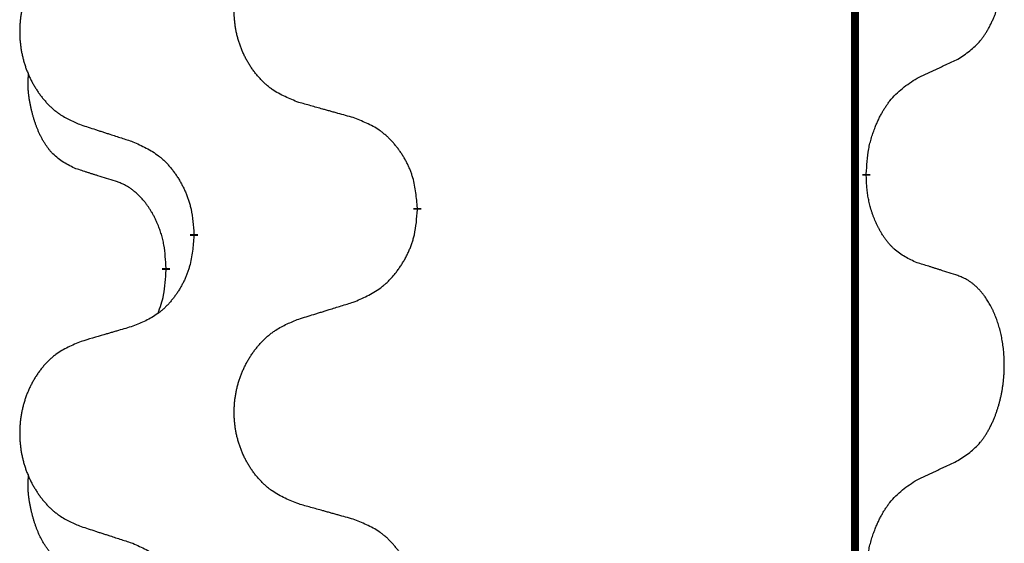
# Model space of a CAD drawing. Units: millimetres. Extents: x -968 to 1657, y -140 to 550.
# Drawn here: x -577 to -569, y 404 to 408 of the extents above; entities that cross this region are included whole.
import ezdxf

# ---------------------------------------------------------------- set-up
doc = ezdxf.new("R2010")
doc.units = ezdxf.units.MM
doc.linetypes.add('SLD_Durchgehend', pattern=[0, 0, 0])

# ---------------------------------------------------------------- blocks, each defined once
blk = doc.blocks.new('HL50FU-0-210', base_point=(344.2672, 204.9031))
at = {"color": 7, "linetype": 'SLD_Durchgehend', "const_width": 0.0625}
for points in [[(-570.0095, 473.7478), (-570.0095, 309.8478)], [(-569.9194, 406.8777), (-569.9194, 406.8627)], [(-573.4686, 406.6087), (-573.4686, 406.5937)], [(-575.2354, 406.3868), (-575.2354, 406.4018)], [(-575.4556, 406.1328), (-575.4556, 406.1178)]]:
    blk.add_lwpolyline(points, dxfattribs=at)
at = {"color": 7, "linetype": 'SLD_Durchgehend'}
for points, knots in [([(-569.1955, 407.7857), (-569.1634, 407.8065), (-569.0992, 407.8482), (-569.0369, 407.9071), (-569.0024, 407.9506), (-568.9872, 407.9716), (-568.973, 407.9933), (-568.9591, 408.0164), (-568.9456, 408.0409), (-568.9324, 408.0668), (-568.9201, 408.0931), (-568.9091, 408.1188), (-568.8992, 408.1437), (-568.8903, 408.1679), (-568.8821, 408.1922), (-568.8743, 408.2173), (-568.867, 408.2431), (-568.8602, 408.2697), (-568.8541, 408.2964), (-568.8485, 408.3238), (-568.8436, 408.3519), (-568.8393, 408.3806), (-568.8357, 408.4095), (-568.8328, 408.4386), (-568.8306, 408.4681), (-568.8291, 408.4978), (-568.8283, 408.5276), (-568.8284, 408.5561), (-568.829, 408.5832), (-568.8302, 408.6089), (-568.832, 408.6346), (-568.8343, 408.66), (-568.8372, 408.6852), (-568.8406, 408.71), (-568.8446, 408.7348), (-568.849, 408.7588), (-568.8539, 408.7821), (-568.8591, 408.8046), (-568.8648, 408.827), (-568.871, 408.8488), (-568.8775, 408.8701), (-568.8844, 408.8907), (-568.8918, 408.9111), (-568.8997, 408.9315), (-568.9082, 408.9518), (-568.9174, 408.9719), (-568.9271, 408.9918), (-568.9371, 409.0108), (-568.9473, 409.029), (-568.9578, 409.0464), (-568.9688, 409.0634), (-568.9816, 409.082), (-568.9964, 409.1019), (-569.0136, 409.1228), (-569.0318, 409.1428), (-569.0503, 409.161), (-569.069, 409.1775), (-569.0877, 409.1923), (-569.1073, 409.2058), (-569.1315, 409.2203), (-569.1611, 409.2344), (-569.184, 409.2435), (-569.1955, 409.2481)], [0, 0, 0, 0, 0.114626, 0.229253, 0.255136, 0.281028, 0.306957, 0.332884, 0.361934, 0.390985, 0.420018, 0.449052, 0.474762, 0.500472, 0.526183, 0.551894, 0.5793, 0.606707, 0.634112, 0.661518, 0.690573, 0.719628, 0.748686, 0.777743, 0.807529, 0.837316, 0.867099, 0.896882, 0.922639, 0.948395, 0.974152, 0.999908, 1.024987, 1.050066, 1.075144, 1.100222, 1.123355, 1.146488, 1.16962, 1.192753, 1.214494, 1.236235, 1.257976, 1.279718, 1.301816, 1.323914, 1.34601, 1.368106, 1.38839, 1.408673, 1.42896, 1.449249, 1.476285, 1.503323, 1.530378, 1.557432, 1.581269, 1.605108, 1.628896, 1.652672, 1.68974, 1.726808, 1.726808, 1.726808, 1.726808]), ([(-574.407, 407.443), (-574.4433, 407.4574), (-574.5158, 407.4863), (-574.5937, 407.5285), (-574.6412, 407.5637), (-574.6644, 407.5829), (-574.6866, 407.6033), (-574.708, 407.625), (-574.7286, 407.6478), (-574.7483, 407.6717), (-574.767, 407.6965), (-574.7846, 407.722), (-574.8012, 407.7481), (-574.8167, 407.7748), (-574.8312, 407.802), (-574.8446, 407.83), (-574.8571, 407.8585), (-574.8684, 407.8876), (-574.8785, 407.9172), (-574.8875, 407.947), (-574.8953, 407.9771), (-574.9019, 408.0075), (-574.9073, 408.038), (-574.9115, 408.0688), (-574.9147, 408.0998), (-574.9166, 408.131), (-574.9174, 408.1622), (-574.917, 408.1934), (-574.9155, 408.2244), (-574.9128, 408.2554), (-574.909, 408.2862), (-574.904, 408.3168), (-574.8979, 408.3471), (-574.8907, 408.377), (-574.8824, 408.4067), (-574.873, 408.436), (-574.8624, 408.4649), (-574.8508, 408.4934), (-574.8381, 408.5214), (-574.8244, 408.5488), (-574.8097, 408.5755), (-574.7941, 408.6015), (-574.7775, 408.627), (-574.7599, 408.6518), (-574.7414, 408.676), (-574.7219, 408.6995), (-574.7014, 408.7222), (-574.6801, 408.7438), (-574.6582, 408.7643), (-574.6355, 408.7835), (-574.6119, 408.8016), (-574.568, 408.8318), (-574.4998, 408.8676), (-574.4379, 408.8928), (-574.407, 408.9054)], [0, 0, 0, 0, 0.117086, 0.234172, 0.26425, 0.294342, 0.324476, 0.354607, 0.385625, 0.416644, 0.447649, 0.478654, 0.509524, 0.540393, 0.571263, 0.602133, 0.633372, 0.664611, 0.695847, 0.727084, 0.758108, 0.789132, 0.820159, 0.851185, 0.8824, 0.913614, 0.944827, 0.97604, 1.007095, 1.038151, 1.069208, 1.100265, 1.131069, 1.161872, 1.192674, 1.223475, 1.254222, 1.284969, 1.315717, 1.346465, 1.376816, 1.407167, 1.437517, 1.467868, 1.498416, 1.528964, 1.559522, 1.59008, 1.619832, 1.649585, 1.679305, 1.709013, 1.809224, 1.909434, 1.909434, 1.909434, 1.909434]), ([(-576.1277, 408.7275), (-576.1623, 408.713), (-576.2315, 408.6841), (-576.3056, 408.6418), (-576.3505, 408.6067), (-576.3726, 408.5875), (-576.3937, 408.5671), (-576.414, 408.5455), (-576.4335, 408.5226), (-576.4523, 408.4987), (-576.4701, 408.4739), (-576.4868, 408.4485), (-576.5026, 408.4224), (-576.5173, 408.3957), (-576.5311, 408.3684), (-576.5439, 408.3405), (-576.5557, 408.312), (-576.5664, 408.2828), (-576.5761, 408.2533), (-576.5846, 408.2234), (-576.592, 408.1933), (-576.5983, 408.163), (-576.6034, 408.1325), (-576.6075, 408.1017), (-576.6104, 408.0707), (-576.6123, 408.0395), (-576.613, 408.0083), (-576.6127, 407.9772), (-576.6112, 407.9461), (-576.6087, 407.9151), (-576.605, 407.8843), (-576.6003, 407.8537), (-576.5945, 407.8235), (-576.5877, 407.7935), (-576.5798, 407.7638), (-576.5708, 407.7345), (-576.5608, 407.7056), (-576.5497, 407.6772), (-576.5376, 407.6492), (-576.5246, 407.6218), (-576.5106, 407.5951), (-576.4958, 407.5691), (-576.48, 407.5436), (-576.4633, 407.5188), (-576.4457, 407.4946), (-576.4272, 407.4711), (-576.4077, 407.4484), (-576.3875, 407.4268), (-576.3666, 407.4063), (-576.3451, 407.3871), (-576.3226, 407.369), (-576.281, 407.3389), (-576.2162, 407.303), (-576.1572, 407.2777), (-576.1277, 407.2651)], [0, 0, 0, 0, 0.112481, 0.224961, 0.254205, 0.283463, 0.312765, 0.342064, 0.372505, 0.402946, 0.433372, 0.463798, 0.494314, 0.52483, 0.555347, 0.585864, 0.616922, 0.647981, 0.679038, 0.710095, 0.741061, 0.772027, 0.802995, 0.833963, 0.865172, 0.896381, 0.927588, 0.958795, 0.989832, 1.020868, 1.051906, 1.082944, 1.113652, 1.144359, 1.175065, 1.20577, 1.236283, 1.266796, 1.29731, 1.327824, 1.357761, 1.387698, 1.417635, 1.447572, 1.477483, 1.507394, 1.537316, 1.567238, 1.596112, 1.624989, 1.653829, 1.682658, 1.778901, 1.875145, 1.875145, 1.875145, 1.875145]), ([(-569.5186, 407.6345), (-569.4958, 407.6451), (-569.4503, 407.6662), (-569.4009, 407.6892), (-569.3704, 407.7035), (-569.3588, 407.7089), (-569.3471, 407.7144), (-569.3354, 407.7199), (-569.3238, 407.7253), (-569.3121, 407.7308), (-569.3004, 407.7363), (-569.2771, 407.7472), (-569.2421, 407.7637), (-569.211, 407.7784), (-569.1955, 407.7857)], [0, 0, 0, 0, 0.075268, 0.1505361, 0.163415, 0.176294, 0.1891729, 0.2020518, 0.2149361, 0.2278204, 0.2407047, 0.253589, 0.3051493, 0.3567097, 0.3567097, 0.3567097, 0.3567097]), ([(-576.1794, 406.9224), (-576.2123, 406.9392), (-576.278, 406.9727), (-576.3414, 407.0252), (-576.3756, 407.0645), (-576.3897, 407.0825), (-576.403, 407.1012), (-576.4161, 407.1212), (-576.4288, 407.1425), (-576.4412, 407.165), (-576.4527, 407.188), (-576.4632, 407.2107), (-576.4726, 407.2331), (-576.4812, 407.2551), (-576.4892, 407.2773), (-576.4968, 407.3002), (-576.5041, 407.3239), (-576.5109, 407.3483), (-576.5172, 407.3729), (-576.5232, 407.3982), (-576.5287, 407.4241), (-576.5337, 407.4508), (-576.5381, 407.4775), (-576.5417, 407.5046), (-576.5445, 407.5319), (-576.5463, 407.5595), (-576.5471, 407.5871), (-576.5466, 407.6159), (-576.5447, 407.6459), (-576.5429, 407.6666), (-576.542, 407.677)], [0, 0, 0, 0, 0.1104767, 0.2209534, 0.2438284, 0.2667114, 0.2896326, 0.3125527, 0.3382849, 0.3640175, 0.389731, 0.4154442, 0.4390192, 0.4625939, 0.4861716, 0.5097495, 0.5351329, 0.5605162, 0.5859001, 0.6112844, 0.6383739, 0.665463, 0.6925584, 0.7196538, 0.7472958, 0.7749392, 0.8025614, 0.830178, 0.8614107, 0.8926434, 0.8926434, 0.8926434, 0.8926434]), ([(-569.9194, 406.8777), (-569.9174, 406.9107), (-569.9134, 406.9766), (-569.9049, 407.0501), (-569.8956, 407.0976), (-569.8905, 407.12), (-569.8847, 407.1424), (-569.8785, 407.1642), (-569.8718, 407.1854), (-569.8648, 407.2061), (-569.8573, 407.2266), (-569.8482, 407.25), (-569.8373, 407.2761), (-569.8243, 407.3048), (-569.8104, 407.3331), (-569.796, 407.3599), (-569.7814, 407.3853), (-569.7664, 407.4091), (-569.7504, 407.4323), (-569.7108, 407.4846), (-569.6364, 407.5575), (-569.5578, 407.6088), (-569.5186, 407.6345)], [0, 0, 0, 0, 0.0991279, 0.1982558, 0.2212992, 0.2443459, 0.2673984, 0.2904499, 0.3123028, 0.3341557, 0.3560082, 0.3778615, 0.4093786, 0.4408961, 0.4724293, 0.503962, 0.5321252, 0.5602895, 0.5884188, 0.6165402, 0.7571053, 0.8976704, 0.8976704, 0.8976704, 0.8976704]), ([(-573.9757, 407.3225), (-573.9959, 407.3281), (-574.0361, 407.3393), (-574.0813, 407.3519), (-574.1115, 407.3603), (-574.1266, 407.3646), (-574.1417, 407.3688), (-574.1567, 407.373), (-574.1718, 407.3772), (-574.1869, 407.3814), (-574.202, 407.3856), (-574.2437, 407.3973), (-574.312, 407.4164), (-574.3754, 407.4341), (-574.407, 407.443)], [0, 0, 0, 0, 0.0626283, 0.1252565, 0.140914, 0.1565714, 0.1722289, 0.1878864, 0.2035442, 0.219202, 0.2348598, 0.2505176, 0.3491531, 0.4477886, 0.4477886, 0.4477886, 0.4477886]), ([(-573.4686, 406.6087), (-573.472, 406.6489), (-573.479, 406.7292), (-573.4953, 406.8186), (-573.5134, 406.876), (-573.5237, 406.9039), (-573.5352, 406.9314), (-573.5479, 406.9582), (-573.5616, 406.9845), (-573.5763, 407.0101), (-573.5921, 407.0352), (-573.6087, 407.0595), (-573.626, 407.0832), (-573.6442, 407.1061), (-573.6632, 407.1283), (-573.683, 407.1495), (-573.7035, 407.1696), (-573.7246, 407.1885), (-573.7466, 407.2064), (-573.7928, 407.24), (-573.869, 407.2807), (-573.9402, 407.3086), (-573.9757, 407.3225)], [0, 0, 0, 0, 0.1209346, 0.2418691, 0.2715902, 0.3013222, 0.3310797, 0.3608342, 0.3904011, 0.4199685, 0.4495293, 0.4790908, 0.5083301, 0.5375686, 0.5668172, 0.5960652, 0.6244344, 0.6528069, 0.6811435, 0.7094671, 0.8241186, 0.93877, 0.93877, 0.93877, 0.93877]), ([(-576.1277, 407.2651), (-576.1087, 407.2589), (-576.0707, 407.2466), (-576.028, 407.2328), (-575.9995, 407.2235), (-575.9852, 407.2189), (-575.971, 407.2143), (-575.9567, 407.2097), (-575.9425, 407.2051), (-575.9282, 407.2005), (-575.914, 407.1958), (-575.8741, 407.1829), (-575.8087, 407.1617), (-575.748, 407.142), (-575.7177, 407.1322)], [0, 0, 0, 0, 0.0599168, 0.1198336, 0.1348129, 0.1497923, 0.1647716, 0.179751, 0.1947305, 0.2097099, 0.2246894, 0.2396689, 0.3353723, 0.4310757, 0.4310757, 0.4310757, 0.4310757]), ([(-575.7177, 407.1322), (-575.6824, 407.1162), (-575.6118, 407.0844), (-575.5366, 407.0388), (-575.4912, 407.0014), (-575.469, 406.9809), (-575.4478, 406.9594), (-575.4274, 406.9365), (-575.4078, 406.9125), (-575.3889, 406.8873), (-575.3711, 406.8614), (-575.3543, 406.8347), (-575.3383, 406.8074), (-575.3234, 406.7794), (-575.3095, 406.7508), (-575.2968, 406.7216), (-575.2852, 406.6918), (-575.2748, 406.6614), (-575.2658, 406.6306), (-575.253, 406.5776), (-575.2422, 406.5011), (-575.2377, 406.4349), (-575.2354, 406.4018)], [0, 0, 0, 0, 0.1161018, 0.2322037, 0.2623496, 0.2925108, 0.3227169, 0.3529195, 0.3843764, 0.415834, 0.4472779, 0.4787225, 0.5104414, 0.5421594, 0.5738837, 0.6056077, 0.6377093, 0.6698134, 0.7018938, 0.7339652, 0.8335001, 0.9330351, 0.9330351, 0.9330351, 0.9330351]), ([(-575.8564, 406.8202), (-575.8794, 406.8273), (-575.9256, 406.8414), (-575.9756, 406.8569), (-576.0064, 406.8666), (-576.0179, 406.8702), (-576.0295, 406.8739), (-576.041, 406.8775), (-576.0526, 406.8812), (-576.0641, 406.8849), (-576.0756, 406.8886), (-576.0987, 406.8961), (-576.1333, 406.9073), (-576.1641, 406.9174), (-576.1794, 406.9224)], [0, 0, 0, 0, 0.072467, 0.1449339, 0.1570396, 0.1691453, 0.181251, 0.1933566, 0.2054742, 0.2175917, 0.2297093, 0.2418268, 0.2903502, 0.3388736, 0.3388736, 0.3388736, 0.3388736]), ([(-569.5186, 406.1753), (-569.5506, 406.1899), (-569.6146, 406.2192), (-569.6792, 406.2645), (-569.7159, 406.2996), (-569.7321, 406.3168), (-569.7474, 406.3347), (-569.7625, 406.354), (-569.7775, 406.3747), (-569.7921, 406.3968), (-569.8058, 406.4194), (-569.818, 406.4412), (-569.8287, 406.4619), (-569.8382, 406.4816), (-569.8472, 406.5015), (-569.8559, 406.5222), (-569.8642, 406.5437), (-569.8721, 406.566), (-569.8794, 406.5885), (-569.8857, 406.6102), (-569.8913, 406.6311), (-569.8962, 406.6512), (-569.9006, 406.6715), (-569.9046, 406.692), (-569.9082, 406.713), (-569.9112, 406.7343), (-569.9138, 406.7557), (-569.9164, 406.7842), (-569.9182, 406.8199), (-569.919, 406.8484), (-569.9194, 406.8627)], [0, 0, 0, 0, 0.1054562, 0.2109123, 0.2344291, 0.2579548, 0.2815165, 0.3050767, 0.3315574, 0.3580389, 0.3845049, 0.4109705, 0.4328054, 0.4546397, 0.4764736, 0.4983077, 0.5219471, 0.5455868, 0.5692264, 0.5928659, 0.6135516, 0.634237, 0.6549231, 0.6756092, 0.6971494, 0.71869, 0.740226, 0.7617607, 0.804578, 0.8473954, 0.8473954, 0.8473954, 0.8473954]), ([(-575.4556, 406.1328), (-575.4573, 406.1635), (-575.4608, 406.2248), (-575.4684, 406.2932), (-575.477, 406.3374), (-575.4817, 406.3584), (-575.487, 406.3793), (-575.4928, 406.3996), (-575.499, 406.4194), (-575.5056, 406.4385), (-575.5127, 406.4576), (-575.5209, 406.4783), (-575.5306, 406.5007), (-575.5418, 406.5246), (-575.5538, 406.5481), (-575.5662, 406.5705), (-575.579, 406.5917), (-575.5919, 406.6117), (-575.6056, 406.6312), (-575.6213, 406.6521), (-575.6392, 406.674), (-575.6597, 406.6966), (-575.6814, 406.7181), (-575.7035, 406.7374), (-575.7257, 406.7548), (-575.7479, 406.7701), (-575.7711, 406.784), (-575.7968, 406.7972), (-575.8254, 406.8091), (-575.846, 406.8165), (-575.8564, 406.8202)], [0, 0, 0, 0, 0.0921911, 0.1843821, 0.20591, 0.2274409, 0.2489766, 0.2705115, 0.2907895, 0.3110675, 0.3313472, 0.3516275, 0.3780441, 0.4044611, 0.4308749, 0.4572883, 0.4811357, 0.5049824, 0.5288358, 0.5526907, 0.5831984, 0.6137075, 0.6442319, 0.6747535, 0.7017613, 0.7287719, 0.7557302, 0.7826753, 0.8155538, 0.8484323, 0.8484323, 0.8484323, 0.8484323]), ([(-573.9757, 405.8634), (-573.9388, 405.8792), (-573.8648, 405.9109), (-573.7856, 405.9565), (-573.7376, 405.9941), (-573.7143, 406.0145), (-573.692, 406.036), (-573.6705, 406.0589), (-573.6499, 406.0829), (-573.6301, 406.1081), (-573.6113, 406.1341), (-573.5936, 406.1607), (-573.5768, 406.1881), (-573.5611, 406.216), (-573.5465, 406.2446), (-573.5331, 406.2738), (-573.5209, 406.3036), (-573.51, 406.334), (-573.5005, 406.3648), (-573.487, 406.4178), (-573.4757, 406.4944), (-573.4709, 406.5606), (-573.4686, 406.5937)], [0, 0, 0, 0, 0.1207225, 0.241445, 0.272411, 0.3033922, 0.334416, 0.3654362, 0.3974567, 0.4294779, 0.4614868, 0.4934965, 0.5255609, 0.5576245, 0.5896947, 0.6217645, 0.6540243, 0.6862868, 0.7185226, 0.7507482, 0.8503626, 0.9499769, 0.9499769, 0.9499769, 0.9499769]), ([(-575.2354, 406.3868), (-575.2387, 406.3467), (-575.2454, 406.2664), (-575.2608, 406.177), (-575.278, 406.1196), (-575.2878, 406.0917), (-575.2987, 406.0642), (-575.3108, 406.0373), (-575.3239, 406.0111), (-575.3379, 405.9855), (-575.3528, 405.9604), (-575.3686, 405.936), (-575.3851, 405.9124), (-575.4023, 405.8895), (-575.4205, 405.8673), (-575.4393, 405.8461), (-575.4587, 405.826), (-575.4788, 405.8071), (-575.4997, 405.7892), (-575.5434, 405.7557), (-575.6159, 405.715), (-575.6837, 405.687), (-575.7177, 405.673)], [0, 0, 0, 0, 0.1207923, 0.2415845, 0.2711145, 0.3006544, 0.3302167, 0.3597763, 0.388964, 0.418152, 0.4473341, 0.4765167, 0.5051788, 0.5338402, 0.5625129, 0.591185, 0.618755, 0.6463281, 0.6738633, 0.7013854, 0.8115011, 0.9216168, 0.9216168, 0.9216168, 0.9216168]), ([(-569.1955, 406.0731), (-569.2185, 406.0806), (-569.2646, 406.0957), (-569.3146, 406.1118), (-569.3453, 406.1216), (-569.3569, 406.1253), (-569.3684, 406.1289), (-569.38, 406.1325), (-569.3915, 406.1362), (-569.4031, 406.1398), (-569.4146, 406.1434), (-569.4377, 406.1505), (-569.4723, 406.1612), (-569.5032, 406.1706), (-569.5186, 406.1753)], [0, 0, 0, 0, 0.0726997, 0.1453994, 0.1575073, 0.1696152, 0.1817231, 0.193831, 0.205927, 0.2180229, 0.2301189, 0.2422149, 0.2905443, 0.3388737, 0.3388737, 0.3388737, 0.3388737]), ([(-575.5192, 405.7754), (-575.5107, 405.7991), (-575.4936, 405.8465), (-575.4714, 405.9273), (-575.4607, 406.0185), (-575.4573, 406.0847), (-575.4556, 406.1178)], [0, 0, 0, 0, 0.0756193, 0.1512387, 0.250723, 0.3502073, 0.3502073, 0.3502073, 0.3502073]), ([(-569.1955, 404.6107), (-569.1634, 404.6315), (-569.0992, 404.6732), (-569.0369, 404.7321), (-569.0024, 404.7756), (-568.9872, 404.7966), (-568.973, 404.8183), (-568.9591, 404.8414), (-568.9456, 404.8659), (-568.9324, 404.8918), (-568.9201, 404.9181), (-568.9091, 404.9438), (-568.8992, 404.9687), (-568.8903, 404.9929), (-568.8821, 405.0172), (-568.8743, 405.0423), (-568.867, 405.0681), (-568.8602, 405.0947), (-568.8541, 405.1214), (-568.8485, 405.1488), (-568.8436, 405.1769), (-568.8393, 405.2056), (-568.8357, 405.2345), (-568.8328, 405.2636), (-568.8306, 405.2931), (-568.8291, 405.3228), (-568.8283, 405.3526), (-568.8284, 405.3811), (-568.829, 405.4082), (-568.8302, 405.4339), (-568.832, 405.4596), (-568.8343, 405.485), (-568.8372, 405.5102), (-568.8406, 405.535), (-568.8446, 405.5598), (-568.849, 405.5838), (-568.8539, 405.6071), (-568.8591, 405.6296), (-568.8648, 405.652), (-568.871, 405.6738), (-568.8775, 405.6951), (-568.8844, 405.7157), (-568.8918, 405.7361), (-568.8997, 405.7565), (-568.9082, 405.7768), (-568.9174, 405.7969), (-568.9271, 405.8168), (-568.9371, 405.8358), (-568.9473, 405.854), (-568.9578, 405.8714), (-568.9688, 405.8884), (-568.9816, 405.907), (-568.9964, 405.9269), (-569.0136, 405.9478), (-569.0318, 405.9678), (-569.0503, 405.986), (-569.069, 406.0025), (-569.0877, 406.0173), (-569.1073, 406.0308), (-569.1315, 406.0453), (-569.1611, 406.0594), (-569.184, 406.0685), (-569.1955, 406.0731)], [0, 0, 0, 0, 0.114626, 0.229253, 0.255136, 0.281028, 0.306957, 0.332884, 0.361934, 0.390985, 0.420018, 0.449052, 0.474762, 0.500472, 0.526183, 0.551894, 0.5793, 0.606707, 0.634112, 0.661518, 0.690573, 0.719628, 0.748686, 0.777743, 0.807529, 0.837316, 0.867099, 0.896882, 0.922639, 0.948395, 0.974152, 0.999908, 1.024987, 1.050066, 1.075144, 1.100222, 1.123355, 1.146488, 1.16962, 1.192753, 1.214494, 1.236235, 1.257976, 1.279718, 1.301816, 1.323914, 1.34601, 1.368106, 1.38839, 1.408673, 1.42896, 1.449249, 1.476285, 1.503323, 1.530378, 1.557432, 1.581269, 1.605108, 1.628896, 1.652672, 1.68974, 1.726808, 1.726808, 1.726808, 1.726808]), ([(-574.407, 405.7304), (-574.387, 405.7366), (-574.3471, 405.7489), (-574.3021, 405.7627), (-574.2721, 405.772), (-574.2571, 405.7766), (-574.2422, 405.7812), (-574.2272, 405.7858), (-574.2122, 405.7904), (-574.1972, 405.7951), (-574.1822, 405.7997), (-574.1403, 405.8126), (-574.0715, 405.8338), (-574.0077, 405.8535), (-573.9757, 405.8634)], [0, 0, 0, 0, 0.062728, 0.1254559, 0.141138, 0.1568202, 0.1725023, 0.1881844, 0.2038666, 0.2195488, 0.235231, 0.2509132, 0.3511056, 0.4512981, 0.4512981, 0.4512981, 0.4512981]), ([(-575.7177, 405.673), (-575.7368, 405.6674), (-575.775, 405.6562), (-575.8181, 405.6436), (-575.8467, 405.6352), (-575.8611, 405.631), (-575.8754, 405.6267), (-575.8898, 405.6225), (-575.9041, 405.6183), (-575.9184, 405.6141), (-575.9328, 405.6099), (-575.9724, 405.5982), (-576.0374, 405.5791), (-576.0976, 405.5614), (-576.1277, 405.5525)], [0, 0, 0, 0, 0.0597754, 0.1195507, 0.1344951, 0.1494396, 0.164384, 0.1793284, 0.1942733, 0.2092182, 0.2241631, 0.239108, 0.3332541, 0.4274002, 0.4274002, 0.4274002, 0.4274002]), ([(-574.407, 404.268), (-574.4433, 404.2824), (-574.5158, 404.3113), (-574.5937, 404.3535), (-574.6412, 404.3887), (-574.6644, 404.4079), (-574.6866, 404.4283), (-574.708, 404.45), (-574.7286, 404.4728), (-574.7483, 404.4967), (-574.767, 404.5215), (-574.7846, 404.547), (-574.8012, 404.5731), (-574.8167, 404.5998), (-574.8312, 404.627), (-574.8446, 404.655), (-574.8571, 404.6835), (-574.8684, 404.7126), (-574.8785, 404.7422), (-574.8875, 404.772), (-574.8953, 404.8021), (-574.9019, 404.8325), (-574.9073, 404.863), (-574.9115, 404.8938), (-574.9147, 404.9248), (-574.9166, 404.956), (-574.9174, 404.9872), (-574.917, 405.0184), (-574.9155, 405.0494), (-574.9128, 405.0804), (-574.909, 405.1112), (-574.904, 405.1418), (-574.8979, 405.1721), (-574.8907, 405.202), (-574.8824, 405.2317), (-574.873, 405.261), (-574.8624, 405.2899), (-574.8508, 405.3184), (-574.8381, 405.3464), (-574.8244, 405.3738), (-574.8097, 405.4005), (-574.7941, 405.4265), (-574.7775, 405.452), (-574.7599, 405.4768), (-574.7414, 405.501), (-574.7219, 405.5245), (-574.7014, 405.5472), (-574.6801, 405.5688), (-574.6582, 405.5893), (-574.6355, 405.6085), (-574.6119, 405.6266), (-574.568, 405.6568), (-574.4998, 405.6926), (-574.4379, 405.7178), (-574.407, 405.7304)], [0, 0, 0, 0, 0.117086, 0.234172, 0.26425, 0.294342, 0.324476, 0.354607, 0.385625, 0.416644, 0.447649, 0.478654, 0.509524, 0.540393, 0.571263, 0.602133, 0.633372, 0.664611, 0.695847, 0.727084, 0.758108, 0.789132, 0.820159, 0.851185, 0.8824, 0.913614, 0.944827, 0.97604, 1.007095, 1.038151, 1.069208, 1.100265, 1.131069, 1.161872, 1.192674, 1.223475, 1.254222, 1.284969, 1.315717, 1.346465, 1.376816, 1.407167, 1.437517, 1.467868, 1.498416, 1.528964, 1.559522, 1.59008, 1.619832, 1.649585, 1.679305, 1.709013, 1.809224, 1.909434, 1.909434, 1.909434, 1.909434]), ([(-576.1277, 405.5525), (-576.1623, 405.538), (-576.2315, 405.5091), (-576.3056, 405.4668), (-576.3505, 405.4317), (-576.3726, 405.4125), (-576.3937, 405.3921), (-576.414, 405.3705), (-576.4335, 405.3476), (-576.4523, 405.3237), (-576.4701, 405.2989), (-576.4868, 405.2735), (-576.5026, 405.2474), (-576.5173, 405.2207), (-576.5311, 405.1934), (-576.5439, 405.1655), (-576.5557, 405.137), (-576.5664, 405.1078), (-576.5761, 405.0783), (-576.5846, 405.0484), (-576.592, 405.0183), (-576.5983, 404.988), (-576.6034, 404.9575), (-576.6075, 404.9267), (-576.6104, 404.8957), (-576.6123, 404.8645), (-576.613, 404.8333), (-576.6127, 404.8022), (-576.6112, 404.7711), (-576.6087, 404.7401), (-576.605, 404.7093), (-576.6003, 404.6787), (-576.5945, 404.6485), (-576.5877, 404.6185), (-576.5798, 404.5888), (-576.5708, 404.5595), (-576.5608, 404.5306), (-576.5497, 404.5022), (-576.5376, 404.4742), (-576.5246, 404.4468), (-576.5106, 404.4201), (-576.4958, 404.3941), (-576.48, 404.3686), (-576.4633, 404.3438), (-576.4457, 404.3196), (-576.4272, 404.2961), (-576.4077, 404.2734), (-576.3875, 404.2518), (-576.3666, 404.2313), (-576.3451, 404.2121), (-576.3226, 404.194), (-576.281, 404.1639), (-576.2162, 404.128), (-576.1572, 404.1027), (-576.1277, 404.0901)], [0, 0, 0, 0, 0.112481, 0.224961, 0.254205, 0.283463, 0.312765, 0.342064, 0.372505, 0.402946, 0.433372, 0.463798, 0.494314, 0.52483, 0.555347, 0.585864, 0.616922, 0.647981, 0.679038, 0.710095, 0.741061, 0.772027, 0.802995, 0.833963, 0.865172, 0.896381, 0.927588, 0.958795, 0.989832, 1.020868, 1.051906, 1.082944, 1.113652, 1.144359, 1.175065, 1.20577, 1.236283, 1.266796, 1.29731, 1.327824, 1.357761, 1.387698, 1.417635, 1.447572, 1.477483, 1.507394, 1.537316, 1.567238, 1.596112, 1.624989, 1.653829, 1.682658, 1.778901, 1.875145, 1.875145, 1.875145, 1.875145]), ([(-569.5186, 404.4595), (-569.4958, 404.4701), (-569.4503, 404.4912), (-569.4009, 404.5142), (-569.3704, 404.5285), (-569.3588, 404.5339), (-569.3471, 404.5394), (-569.3354, 404.5449), (-569.3238, 404.5503), (-569.3121, 404.5558), (-569.3004, 404.5613), (-569.2771, 404.5722), (-569.2421, 404.5887), (-569.211, 404.6034), (-569.1955, 404.6107)], [0, 0, 0, 0, 0.075268, 0.1505361, 0.163415, 0.176294, 0.1891729, 0.2020518, 0.2149361, 0.2278204, 0.2407047, 0.253589, 0.3051493, 0.3567097, 0.3567097, 0.3567097, 0.3567097]), ([(-576.1794, 403.7474), (-576.2123, 403.7642), (-576.278, 403.7977), (-576.3414, 403.8502), (-576.3756, 403.8895), (-576.3897, 403.9075), (-576.403, 403.9262), (-576.4161, 403.9462), (-576.4288, 403.9675), (-576.4412, 403.99), (-576.4527, 404.013), (-576.4632, 404.0357), (-576.4726, 404.0581), (-576.4812, 404.0801), (-576.4892, 404.1023), (-576.4968, 404.1252), (-576.5041, 404.1489), (-576.5109, 404.1733), (-576.5172, 404.1979), (-576.5232, 404.2232), (-576.5287, 404.2491), (-576.5337, 404.2758), (-576.5381, 404.3025), (-576.5417, 404.3296), (-576.5445, 404.3569), (-576.5463, 404.3845), (-576.5471, 404.4121), (-576.5466, 404.4409), (-576.5447, 404.4709), (-576.5429, 404.4916), (-576.542, 404.502)], [0, 0, 0, 0, 0.1104767, 0.2209534, 0.2438284, 0.2667114, 0.2896326, 0.3125527, 0.3382849, 0.3640175, 0.389731, 0.4154442, 0.4390192, 0.4625939, 0.4861716, 0.5097495, 0.5351329, 0.5605162, 0.5859001, 0.6112844, 0.6383739, 0.665463, 0.6925584, 0.7196538, 0.7472958, 0.7749392, 0.8025614, 0.830178, 0.8614107, 0.8926434, 0.8926434, 0.8926434, 0.8926434]), ([(-569.9194, 403.7027), (-569.9174, 403.7357), (-569.9134, 403.8016), (-569.9049, 403.8751), (-569.8956, 403.9226), (-569.8905, 403.945), (-569.8847, 403.9674), (-569.8785, 403.9892), (-569.8718, 404.0104), (-569.8648, 404.0311), (-569.8573, 404.0516), (-569.8482, 404.075), (-569.8373, 404.1011), (-569.8243, 404.1298), (-569.8104, 404.1581), (-569.796, 404.1849), (-569.7814, 404.2103), (-569.7664, 404.2341), (-569.7504, 404.2573), (-569.7108, 404.3096), (-569.6364, 404.3825), (-569.5578, 404.4338), (-569.5186, 404.4595)], [0, 0, 0, 0, 0.0991279, 0.1982558, 0.2212992, 0.2443459, 0.2673984, 0.2904499, 0.3123028, 0.3341557, 0.3560082, 0.3778615, 0.4093786, 0.4408961, 0.4724293, 0.503962, 0.5321252, 0.5602895, 0.5884188, 0.6165402, 0.7571053, 0.8976704, 0.8976704, 0.8976704, 0.8976704]), ([(-573.9757, 404.1475), (-573.9959, 404.1531), (-574.0361, 404.1643), (-574.0813, 404.1769), (-574.1115, 404.1853), (-574.1266, 404.1896), (-574.1417, 404.1938), (-574.1567, 404.198), (-574.1718, 404.2022), (-574.1869, 404.2064), (-574.202, 404.2106), (-574.2437, 404.2223), (-574.312, 404.2414), (-574.3754, 404.2591), (-574.407, 404.268)], [0, 0, 0, 0, 0.0626283, 0.1252565, 0.140914, 0.1565714, 0.1722289, 0.1878864, 0.2035442, 0.219202, 0.2348598, 0.2505176, 0.3491531, 0.4477886, 0.4477886, 0.4477886, 0.4477886]), ([(-573.4686, 403.4337), (-573.472, 403.4739), (-573.479, 403.5542), (-573.4953, 403.6436), (-573.5134, 403.701), (-573.5237, 403.7289), (-573.5352, 403.7564), (-573.5479, 403.7832), (-573.5616, 403.8095), (-573.5763, 403.8351), (-573.5921, 403.8602), (-573.6087, 403.8845), (-573.626, 403.9082), (-573.6442, 403.9311), (-573.6632, 403.9533), (-573.683, 403.9745), (-573.7035, 403.9946), (-573.7246, 404.0135), (-573.7466, 404.0314), (-573.7928, 404.065), (-573.869, 404.1057), (-573.9402, 404.1336), (-573.9757, 404.1475)], [0, 0, 0, 0, 0.1209346, 0.2418691, 0.2715902, 0.3013222, 0.3310797, 0.3608342, 0.3904011, 0.4199685, 0.4495293, 0.4790908, 0.5083301, 0.5375686, 0.5668172, 0.5960652, 0.6244344, 0.6528069, 0.6811435, 0.7094671, 0.8241186, 0.93877, 0.93877, 0.93877, 0.93877]), ([(-576.1277, 404.0901), (-576.1087, 404.0839), (-576.0707, 404.0716), (-576.028, 404.0578), (-575.9995, 404.0485), (-575.9852, 404.0439), (-575.971, 404.0393), (-575.9567, 404.0347), (-575.9425, 404.0301), (-575.9282, 404.0255), (-575.914, 404.0208), (-575.8741, 404.0079), (-575.8087, 403.9867), (-575.748, 403.967), (-575.7177, 403.9572)], [0, 0, 0, 0, 0.0599168, 0.1198336, 0.1348129, 0.1497923, 0.1647716, 0.179751, 0.1947305, 0.2097099, 0.2246894, 0.2396689, 0.3353723, 0.4310757, 0.4310757, 0.4310757, 0.4310757]), ([(-575.7177, 403.9572), (-575.6824, 403.9412), (-575.6118, 403.9094), (-575.5366, 403.8638), (-575.4912, 403.8264), (-575.469, 403.8059), (-575.4478, 403.7844), (-575.4274, 403.7615), (-575.4078, 403.7375), (-575.3889, 403.7123), (-575.3711, 403.6864), (-575.3543, 403.6597), (-575.3383, 403.6324), (-575.3234, 403.6044), (-575.3095, 403.5758), (-575.2968, 403.5466), (-575.2852, 403.5168), (-575.2748, 403.4864), (-575.2658, 403.4556), (-575.253, 403.4026), (-575.2422, 403.3261), (-575.2377, 403.2599), (-575.2354, 403.2268)], [0, 0, 0, 0, 0.1161018, 0.2322037, 0.2623496, 0.2925108, 0.3227169, 0.3529195, 0.3843764, 0.415834, 0.4472779, 0.4787225, 0.5104414, 0.5421594, 0.5738837, 0.6056077, 0.6377093, 0.6698134, 0.7018938, 0.7339652, 0.8335001, 0.9330351, 0.9330351, 0.9330351, 0.9330351])]:
    blk.add_open_spline(points, degree=3, knots=knots, dxfattribs=at)

msp = doc.modelspace()

# ---------------------------------------------------------------- block references
msp.add_blockref('HL50FU-0-210', (344.2672, 204.9031))

doc.saveas('drawing.dxf')
